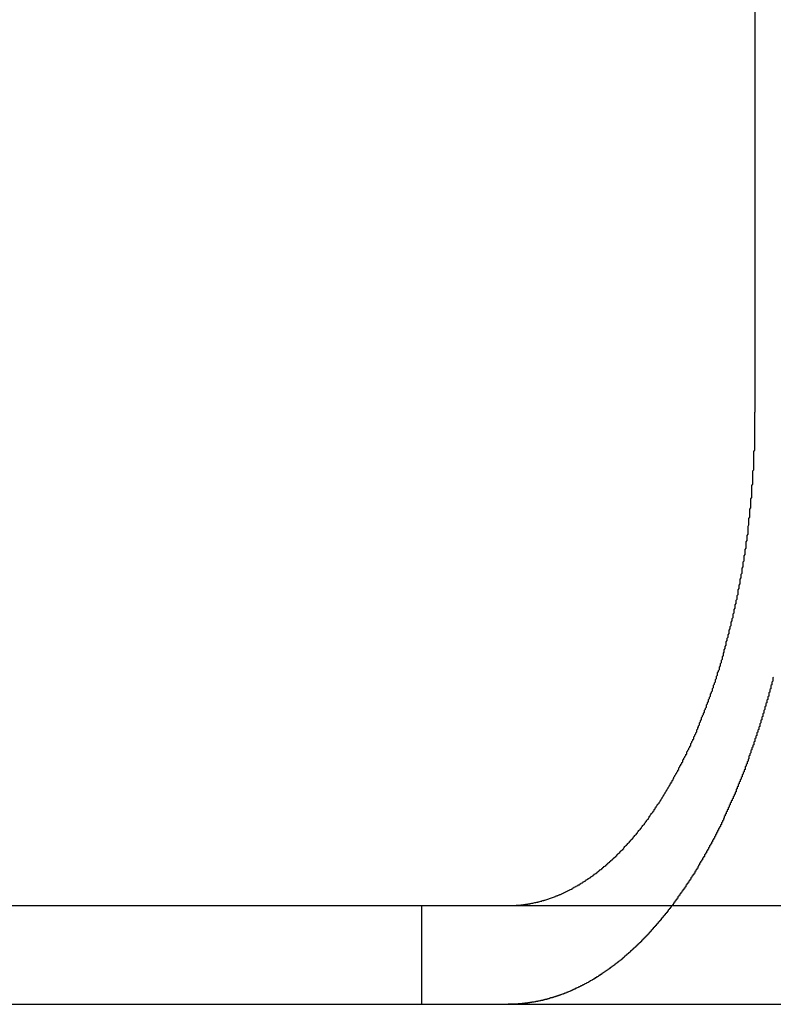
# Model space of a CAD drawing. Extents: x 1308 to 1608, y -227 to 658.
# Drawn here: x 1389 to 1397, y 567 to 577 of the extents above; entities that cross this region are included whole.
import ezdxf

# ---------------------------------------------------------------- set-up
doc = ezdxf.new("R2010")
doc.units = 0
doc.header["$LTSCALE"] = 20
doc.linetypes.add('VERDECKT', pattern=[0.375, 0.25, -0.125])
doc.layers.get('0').update_dxf_attribs({"linetype": 'CONTINUOUS'})
doc.layers.add('STEMPEL', color=3, linetype='CONTINUOUS')

# ---------------------------------------------------------------- blocks, each defined once
blk = doc.blocks.new('A$CEB571979')
at = {"extrusion": (0, 1, -2e-16)}
for p, q in [((1042.5729, 179.875), (1042.5729, 186.375)), ((973.9401, 174.875), (1233.9401, 174.875)), ((973.9401, 173.875), (1233.9401, 173.875))]:
    blk.add_line(p, q, dxfattribs=at)
at = {"color": 1, "linetype": 'VERDECKT', "extrusion": (0, 1, -2e-16)}
blk.add_line((1039.1901, 174.875), (1039.1901, 173.875), dxfattribs=at)
for points in [[(1040.19, 174.881, 0), (1040.2, 174.882, 0), (1040.21, 174.883, 0), (1040.21, 174.884, 0), (1040.22, 174.884, 0), (1040.23, 174.885, 0), (1040.23, 174.886, 0), (1040.24, 174.887, 0), (1040.25, 174.888, 0), (1040.25, 174.889, 0), (1040.26, 174.89, 0), (1040.27, 174.891, 0), (1040.27, 174.892, 0), (1040.28, 174.893, 0), (1040.29, 174.894, 0), (1040.29, 174.895, 0), (1040.3, 174.897, 0), (1040.31, 174.898, 0), (1040.31, 174.899, 0), (1040.32, 174.901, 0), (1040.33, 174.902, 0), (1040.33, 174.903, 0), (1040.34, 174.905, 0), (1040.35, 174.906, 0), (1040.35, 174.908, 0), (1040.36, 174.909, 0), (1040.37, 174.911, 0), (1040.37, 174.912, 0), (1040.38, 174.914, 0), (1040.39, 174.916, 0), (1040.39, 174.918, 0), (1040.4, 174.919, 0), (1040.41, 174.921, 0), (1040.41, 174.923, 0), (1040.42, 174.925, 0), (1040.43, 174.927, 0), (1040.43, 174.929, 0), (1040.44, 174.931, 0), (1040.45, 174.933, 0), (1040.45, 174.935, 0), (1040.46, 174.937, 0), (1040.47, 174.939, 0), (1040.47, 174.941, 0), (1040.48, 174.943, 0), (1040.49, 174.946, 0), (1040.49, 174.948, 0), (1040.5, 174.95, 0), (1040.51, 174.952, 0), (1040.51, 174.955, 0), (1040.52, 174.957, 0), (1040.53, 174.96, 0), (1040.53, 174.962, 0), (1040.54, 174.965, 0), (1040.55, 174.967, 0), (1040.55, 174.97, 0), (1040.56, 174.973, 0), (1040.57, 174.975, 0), (1040.57, 174.978, 0), (1040.58, 174.981, 0), (1040.59, 174.984, 0), (1040.59, 174.986, 0), (1040.6, 174.989, 0), (1040.61, 174.992, 0), (1040.61, 174.995, 0), (1040.62, 174.998, 0), (1040.63, 175.001, 0), (1040.63, 175.004, 0), (1040.64, 175.007, 0), (1040.65, 175.01, 0), (1040.65, 175.014, 0), (1040.66, 175.017, 0), (1040.67, 175.02, 0), (1040.67, 175.023, 0), (1040.68, 175.027, 0), (1040.69, 175.03, 0), (1040.69, 175.033, 0), (1040.7, 175.037, 0), (1040.71, 175.04, 0), (1040.71, 175.043, 0), (1040.72, 175.047, 0), (1040.72, 175.05, 0), (1040.73, 175.054, 0), (1040.74, 175.058, 0), (1040.74, 175.061, 0), (1040.75, 175.065, 0), (1040.76, 175.069, 0), (1040.76, 175.072, 0), (1040.77, 175.076, 0), (1040.78, 175.08, 0), (1040.78, 175.084, 0), (1040.79, 175.087, 0), (1040.8, 175.091, 0), (1040.8, 175.095, 0), (1040.81, 175.099, 0), (1040.81, 175.103, 0), (1040.82, 175.107, 0), (1040.83, 175.111, 0), (1040.83, 175.115, 0), (1040.84, 175.119, 0), (1040.85, 175.123, 0), (1040.85, 175.127, 0), (1040.86, 175.131, 0), (1040.86, 175.135, 0), (1040.87, 175.14, 0), (1040.88, 175.144, 0), (1040.88, 175.148, 0), (1040.89, 175.152, 0), (1040.9, 175.157, 0), (1040.9, 175.161, 0), (1040.91, 175.165, 0), (1040.91, 175.169, 0), (1040.92, 175.174, 0), (1040.93, 175.178, 0), (1040.93, 175.183, 0), (1040.94, 175.187, 0), (1040.94, 175.192, 0), (1040.95, 175.196, 0), (1040.96, 175.201, 0), (1040.96, 175.205, 0), (1040.97, 175.21, 0), (1040.97, 175.214, 0), (1040.98, 175.219, 0), (1040.99, 175.223, 0), (1040.99, 175.228, 0), (1041, 175.233, 0), (1041, 175.237, 0), (1041.01, 175.242, 0), (1041.02, 175.247, 0), (1041.02, 175.252, 0), (1041.03, 175.256, 0), (1041.03, 175.261, 0), (1041.04, 175.266, 0), (1041.04, 175.271, 0), (1041.05, 175.276, 0), (1041.06, 175.281, 0), (1041.06, 175.286, 0), (1041.07, 175.291, 0), (1041.07, 175.296, 0), (1041.08, 175.301, 0), (1041.08, 175.306, 0), (1041.09, 175.311, 0), (1041.1, 175.316, 0), (1041.1, 175.322, 0), (1041.11, 175.327, 0), (1041.11, 175.332, 0), (1041.12, 175.338, 0), (1041.13, 175.343, 0), (1041.13, 175.349, 0), (1041.14, 175.354, 0), (1041.14, 175.36, 0), (1041.15, 175.365, 0), (1041.16, 175.371, 0), (1041.16, 175.377, 0), (1041.17, 175.382, 0), (1041.17, 175.388, 0), (1041.18, 175.394, 0), (1041.18, 175.4, 0), (1041.19, 175.406, 0), (1041.2, 175.412, 0), (1041.2, 175.418, 0), (1041.21, 175.424, 0), (1041.21, 175.43, 0), (1041.22, 175.436, 0), (1041.23, 175.442, 0), (1041.23, 175.448, 0), (1041.24, 175.454, 0), (1041.24, 175.46, 0), (1041.25, 175.467, 0), (1041.25, 175.473, 0), (1041.26, 175.479, 0), (1041.27, 175.486, 0), (1041.27, 175.492, 0), (1041.28, 175.498, 0), (1041.28, 175.505, 0), (1041.29, 175.511, 0), (1041.3, 175.518, 0), (1041.3, 175.525, 0), (1041.31, 175.531, 0), (1041.31, 175.538, 0), (1041.32, 175.545, 0), (1041.33, 175.551, 0), (1041.33, 175.558, 0), (1041.34, 175.565, 0), (1041.34, 175.572, 0), (1041.35, 175.579, 0), (1041.35, 175.585, 0), (1041.36, 175.592, 0), (1041.37, 175.599, 0), (1041.37, 175.606, 0), (1041.38, 175.613, 0), (1041.38, 175.62, 0), (1041.39, 175.628, 0), (1041.39, 175.635, 0), (1041.4, 175.642, 0), (1041.41, 175.649, 0), (1041.41, 175.656, 0), (1041.42, 175.664, 0), (1041.42, 175.671, 0), (1041.43, 175.678, 0), (1041.43, 175.686, 0), (1041.44, 175.693, 0), (1041.45, 175.701, 0), (1041.45, 175.708, 0), (1041.46, 175.716, 0), (1041.46, 175.723, 0), (1041.47, 175.731, 0), (1041.47, 175.738, 0), (1041.48, 175.746, 0), (1041.49, 175.754, 0), (1041.49, 175.761, 0), (1041.5, 175.769, 0), (1041.5, 175.777, 0), (1041.51, 175.785, 0), (1041.51, 175.792, 0), (1041.52, 175.8, 0), (1041.52, 175.808, 0), (1041.53, 175.816, 0), (1041.54, 175.824, 0), (1041.54, 175.832, 0), (1041.55, 175.84, 0), (1041.55, 175.848, 0), (1041.56, 175.856, 0), (1041.56, 175.864, 0), (1041.57, 175.872, 0), (1041.57, 175.88, 0), (1041.58, 175.888, 0), (1041.58, 175.896, 0), (1041.59, 175.905, 0), (1041.6, 175.913, 0), (1041.6, 175.921, 0), (1041.61, 175.929, 0), (1041.61, 175.937, 0), (1041.62, 175.946, 0), (1041.62, 175.954, 0), (1041.63, 175.962, 0), (1041.63, 175.971, 0), (1041.64, 175.979, 0), (1041.64, 175.987, 0), (1041.65, 175.996, 0), (1041.65, 176.004, 0), (1041.66, 176.013, 0), (1041.66, 176.021, 0), (1041.67, 176.03, 0), (1041.67, 176.038, 0), (1041.68, 176.047, 0), (1041.68, 176.055, 0), (1041.69, 176.064, 0), (1041.69, 176.072, 0), (1041.7, 176.081, 0), (1041.7, 176.089, 0), (1041.71, 176.098, 0), (1041.71, 176.107, 0), (1041.72, 176.115, 0), (1041.72, 176.124, 0), (1041.73, 176.132, 0), (1041.73, 176.141, 0), (1041.74, 176.15, 0), (1041.74, 176.158, 0), (1041.75, 176.167, 0), (1041.75, 176.176, 0), (1041.76, 176.185, 0), (1041.76, 176.193, 0), (1041.77, 176.202, 0), (1041.77, 176.211, 0), (1041.78, 176.219, 0), (1041.78, 176.228, 0), (1041.79, 176.237, 0), (1041.79, 176.246, 0), (1041.8, 176.254, 0), (1041.8, 176.263, 0), (1041.8, 176.272, 0), (1041.81, 176.281, 0), (1041.81, 176.29, 0), (1041.82, 176.298, 0), (1041.82, 176.307, 0), (1041.83, 176.316, 0), (1041.83, 176.325, 0), (1041.84, 176.333, 0), (1041.84, 176.342, 0), (1041.84, 176.351, 0), (1041.85, 176.36, 0), (1041.85, 176.369, 0), (1041.86, 176.378, 0), (1041.86, 176.387, 0), (1041.87, 176.396, 0), (1041.87, 176.405, 0), (1041.88, 176.414, 0), (1041.88, 176.423, 0), (1041.88, 176.433, 0), (1041.89, 176.442, 0), (1041.89, 176.451, 0), (1041.9, 176.461, 0), (1041.9, 176.47, 0), (1041.91, 176.479, 0), (1041.91, 176.489, 0), (1041.92, 176.498, 0), (1041.92, 176.508, 0), (1041.92, 176.518, 0), (1041.93, 176.527, 0), (1041.93, 176.537, 0), (1041.94, 176.547, 0), (1041.94, 176.556, 0), (1041.95, 176.566, 0), (1041.95, 176.576, 0), (1041.95, 176.586, 0), (1041.96, 176.596, 0), (1041.96, 176.606, 0), (1041.97, 176.616, 0), (1041.97, 176.626, 0), (1041.98, 176.636, 0), (1041.98, 176.646, 0), (1041.98, 176.656, 0), (1041.99, 176.666, 0), (1041.99, 176.676, 0), (1042, 176.686, 0), (1042, 176.697, 0), (1042.01, 176.707, 0), (1042.01, 176.717, 0), (1042.01, 176.728, 0), (1042.02, 176.738, 0), (1042.02, 176.748, 0), (1042.03, 176.759, 0), (1042.03, 176.769, 0), (1042.03, 176.78, 0), (1042.04, 176.79, 0), (1042.04, 176.801, 0), (1042.05, 176.811, 0), (1042.05, 176.822, 0), (1042.06, 176.833, 0), (1042.06, 176.843, 0), (1042.06, 176.854, 0), (1042.07, 176.865, 0), (1042.07, 176.876, 0), (1042.08, 176.886, 0), (1042.08, 176.897, 0), (1042.08, 176.908, 0), (1042.09, 176.919, 0), (1042.09, 176.93, 0), (1042.1, 176.941, 0), (1042.1, 176.952, 0), (1042.1, 176.963, 0), (1042.11, 176.974, 0), (1042.11, 176.985, 0), (1042.12, 176.996, 0), (1042.12, 177.007, 0), (1042.12, 177.018, 0), (1042.13, 177.029, 0), (1042.13, 177.04, 0), (1042.14, 177.052, 0), (1042.14, 177.063, 0), (1042.14, 177.074, 0), (1042.15, 177.085, 0), (1042.15, 177.097, 0), (1042.15, 177.108, 0), (1042.16, 177.119, 0), (1042.16, 177.131, 0), (1042.17, 177.142, 0), (1042.17, 177.153, 0), (1042.17, 177.165, 0), (1042.18, 177.176, 0), (1042.18, 177.188, 0), (1042.18, 177.199, 0), (1042.19, 177.21, 0), (1042.19, 177.222, 0), (1042.19, 177.233, 0), (1042.2, 177.245, 0), (1042.2, 177.257, 0), (1042.21, 177.268, 0), (1042.21, 177.28, 0), (1042.21, 177.291, 0), (1042.22, 177.303, 0), (1042.22, 177.314, 0), (1042.22, 177.326, 0), (1042.23, 177.338, 0), (1042.23, 177.349, 0), (1042.23, 177.361, 0), (1042.24, 177.373, 0), (1042.24, 177.384, 0), (1042.24, 177.396, 0), (1042.25, 177.408, 0), (1042.25, 177.419, 0), (1042.25, 177.431, 0), (1042.26, 177.443, 0), (1042.26, 177.454, 0), (1042.26, 177.466, 0), (1042.27, 177.478, 0), (1042.27, 177.49, 0), (1042.27, 177.501, 0), (1042.28, 177.513, 0), (1042.28, 177.525, 0), (1042.28, 177.537, 0), (1042.28, 177.548, 0), (1042.29, 177.56, 0), (1042.29, 177.572, 0), (1042.29, 177.584, 0), (1042.3, 177.595, 0), (1042.3, 177.607, 0), (1042.3, 177.619, 0), (1042.31, 177.631, 0), (1042.31, 177.642, 0), (1042.31, 177.654, 0), (1042.31, 177.666, 0), (1042.32, 177.678, 0), (1042.32, 177.689, 0), (1042.32, 177.701, 0), (1042.33, 177.713, 0), (1042.33, 177.724, 0), (1042.33, 177.736, 0), (1042.33, 177.748, 0), (1042.34, 177.76, 0), (1042.34, 177.771, 0), (1042.34, 177.783, 0), (1042.35, 177.795, 0), (1042.35, 177.806, 0), (1042.35, 177.818, 0), (1042.35, 177.83, 0), (1042.36, 177.841, 0), (1042.36, 177.853, 0), (1042.36, 177.865, 0), (1042.36, 177.876, 0), (1042.37, 177.888, 0), (1042.37, 177.899, 0), (1042.37, 177.911, 0), (1042.37, 177.923, 0), (1042.38, 177.934, 0), (1042.38, 177.946, 0), (1042.38, 177.957, 0), (1042.38, 177.969, 0), (1042.39, 177.98, 0), (1042.39, 177.992, 0), (1042.39, 178.003, 0), (1042.39, 178.015, 0), (1042.4, 178.027, 0), (1042.4, 178.039, 0), (1042.4, 178.05, 0), (1042.4, 178.062, 0), (1042.4, 178.074, 0), (1042.41, 178.086, 0), (1042.41, 178.098, 0), (1042.41, 178.11, 0), (1042.41, 178.122, 0), (1042.42, 178.134, 0), (1042.42, 178.146, 0), (1042.42, 178.158, 0), (1042.42, 178.17, 0), (1042.42, 178.182, 0), (1042.43, 178.195, 0), (1042.43, 178.207, 0), (1042.43, 178.219, 0), (1042.43, 178.231, 0), (1042.44, 178.244, 0), (1042.44, 178.256, 0), (1042.44, 178.269, 0), (1042.44, 178.281, 0), (1042.44, 178.293, 0), (1042.45, 178.306, 0), (1042.45, 178.318, 0), (1042.45, 178.331, 0), (1042.45, 178.344, 0), (1042.45, 178.356, 0), (1042.46, 178.369, 0), (1042.46, 178.381, 0), (1042.46, 178.394, 0), (1042.46, 178.407, 0), (1042.46, 178.42, 0), (1042.47, 178.432, 0), (1042.47, 178.445, 0), (1042.47, 178.458, 0), (1042.47, 178.471, 0), (1042.47, 178.484, 0), (1042.48, 178.496, 0), (1042.48, 178.509, 0), (1042.48, 178.522, 0), (1042.48, 178.535, 0), (1042.48, 178.548, 0), (1042.48, 178.561, 0), (1042.49, 178.574, 0), (1042.49, 178.587, 0), (1042.49, 178.6, 0), (1042.49, 178.613, 0), (1042.49, 178.626, 0), (1042.5, 178.639, 0), (1042.5, 178.652, 0), (1042.5, 178.665, 0), (1042.5, 178.679, 0), (1042.5, 178.692, 0), (1042.5, 178.705, 0), (1042.5, 178.718, 0), (1042.51, 178.731, 0), (1042.51, 178.744, 0), (1042.51, 178.758, 0), (1042.51, 178.771, 0), (1042.51, 178.784, 0), (1042.51, 178.797, 0), (1042.52, 178.811, 0), (1042.52, 178.824, 0), (1042.52, 178.837, 0), (1042.52, 178.85, 0), (1042.52, 178.864, 0), (1042.52, 178.877, 0), (1042.52, 178.89, 0), (1042.53, 178.904, 0), (1042.53, 178.917, 0), (1042.53, 178.93, 0), (1042.53, 178.944, 0), (1042.53, 178.957, 0), (1042.53, 178.97, 0), (1042.53, 178.984, 0), (1042.53, 178.997, 0), (1042.54, 179.01, 0), (1042.54, 179.024, 0), (1042.54, 179.037, 0), (1042.54, 179.05, 0), (1042.54, 179.064, 0), (1042.54, 179.077, 0), (1042.54, 179.091, 0), (1042.54, 179.104, 0), (1042.54, 179.117, 0), (1042.54, 179.131, 0), (1042.55, 179.144, 0), (1042.55, 179.157, 0), (1042.55, 179.171, 0), (1042.55, 179.184, 0), (1042.55, 179.198, 0), (1042.55, 179.211, 0), (1042.55, 179.224, 0), (1042.55, 179.238, 0), (1042.55, 179.251, 0), (1042.55, 179.264, 0), (1042.55, 179.278, 0), (1042.56, 179.291, 0), (1042.56, 179.304, 0), (1042.56, 179.318, 0), (1042.56, 179.331, 0), (1042.56, 179.344, 0), (1042.56, 179.358, 0), (1042.56, 179.371, 0), (1042.56, 179.384, 0), (1042.56, 179.397, 0), (1042.56, 179.411, 0), (1042.56, 179.424, 0), (1042.56, 179.437, 0), (1042.56, 179.45, 0), (1042.56, 179.463, 0), (1042.56, 179.477, 0), (1042.57, 179.49, 0), (1042.57, 179.503, 0), (1042.57, 179.516, 0), (1042.57, 179.529, 0), (1042.57, 179.542, 0), (1042.57, 179.555, 0), (1042.57, 179.568, 0), (1042.57, 179.581, 0), (1042.57, 179.594, 0), (1042.57, 179.607, 0), (1042.57, 179.62, 0), (1042.57, 179.633, 0), (1042.57, 179.646, 0), (1042.57, 179.659, 0), (1042.57, 179.672, 0), (1042.57, 179.685, 0), (1042.57, 179.698, 0), (1042.57, 179.711, 0), (1042.57, 179.723, 0), (1042.57, 179.736, 0), (1042.57, 179.749, 0), (1042.57, 179.762, 0), (1042.57, 179.774, 0), (1042.57, 179.787, 0), (1042.57, 179.8, 0), (1042.57, 179.812, 0), (1042.57, 179.825, 0), (1042.57, 179.837, 0), (1042.57, 179.85, 0), (1042.57, 179.863, 0), (1042.57, 179.875, 0)], [(1042.76, 177.188, 0), (1042.75, 177.182, 0), (1042.75, 177.175, 0), (1042.75, 177.168, 0), (1042.75, 177.161, 0), (1042.75, 177.154, 0), (1042.75, 177.147, 0), (1042.74, 177.14, 0), (1042.74, 177.134, 0), (1042.74, 177.127, 0), (1042.74, 177.12, 0), (1042.74, 177.113, 0), (1042.73, 177.106, 0), (1042.73, 177.099, 0), (1042.73, 177.092, 0), (1042.73, 177.086, 0), (1042.73, 177.079, 0), (1042.73, 177.072, 0), (1042.72, 177.065, 0), (1042.72, 177.058, 0), (1042.72, 177.051, 0), (1042.72, 177.044, 0), (1042.72, 177.038, 0), (1042.71, 177.031, 0), (1042.71, 177.024, 0), (1042.71, 177.017, 0), (1042.71, 177.01, 0), (1042.71, 177.003, 0), (1042.71, 176.996, 0), (1042.7, 176.99, 0), (1042.7, 176.983, 0), (1042.7, 176.976, 0), (1042.7, 176.969, 0), (1042.7, 176.962, 0), (1042.69, 176.955, 0), (1042.69, 176.949, 0), (1042.69, 176.942, 0), (1042.69, 176.935, 0), (1042.69, 176.928, 0), (1042.68, 176.921, 0), (1042.68, 176.914, 0), (1042.68, 176.908, 0), (1042.68, 176.901, 0), (1042.68, 176.894, 0), (1042.67, 176.887, 0), (1042.67, 176.88, 0), (1042.67, 176.874, 0), (1042.67, 176.867, 0), (1042.67, 176.86, 0), (1042.66, 176.853, 0), (1042.66, 176.846, 0), (1042.66, 176.84, 0), (1042.66, 176.833, 0), (1042.66, 176.826, 0), (1042.65, 176.819, 0), (1042.65, 176.813, 0), (1042.65, 176.806, 0), (1042.65, 176.799, 0), (1042.65, 176.792, 0), (1042.64, 176.785, 0), (1042.64, 176.779, 0), (1042.64, 176.772, 0), (1042.64, 176.765, 0), (1042.64, 176.758, 0), (1042.63, 176.752, 0), (1042.63, 176.745, 0), (1042.63, 176.738, 0), (1042.63, 176.731, 0), (1042.63, 176.725, 0), (1042.62, 176.718, 0), (1042.62, 176.711, 0), (1042.62, 176.705, 0), (1042.62, 176.698, 0), (1042.62, 176.691, 0), (1042.61, 176.684, 0), (1042.61, 176.678, 0), (1042.61, 176.671, 0), (1042.61, 176.664, 0), (1042.61, 176.658, 0), (1042.6, 176.651, 0), (1042.6, 176.644, 0), (1042.6, 176.638, 0), (1042.6, 176.631, 0), (1042.59, 176.624, 0), (1042.59, 176.618, 0), (1042.59, 176.611, 0), (1042.59, 176.604, 0), (1042.59, 176.598, 0), (1042.58, 176.591, 0), (1042.58, 176.585, 0), (1042.58, 176.578, 0), (1042.58, 176.571, 0), (1042.57, 176.565, 0), (1042.57, 176.558, 0), (1042.57, 176.552, 0), (1042.57, 176.545, 0), (1042.57, 176.538, 0), (1042.56, 176.532, 0), (1042.56, 176.525, 0), (1042.56, 176.519, 0), (1042.56, 176.512, 0), (1042.56, 176.505, 0), (1042.55, 176.499, 0), (1042.55, 176.492, 0), (1042.55, 176.486, 0), (1042.55, 176.479, 0), (1042.54, 176.473, 0), (1042.54, 176.466, 0), (1042.54, 176.46, 0), (1042.54, 176.453, 0), (1042.53, 176.447, 0), (1042.53, 176.44, 0), (1042.53, 176.434, 0), (1042.53, 176.427, 0), (1042.53, 176.421, 0), (1042.52, 176.414, 0), (1042.52, 176.408, 0), (1042.52, 176.401, 0), (1042.52, 176.395, 0), (1042.51, 176.389, 0), (1042.51, 176.382, 0), (1042.51, 176.376, 0), (1042.51, 176.369, 0), (1042.51, 176.363, 0), (1042.5, 176.357, 0), (1042.5, 176.35, 0), (1042.5, 176.344, 0), (1042.5, 176.337, 0), (1042.49, 176.331, 0), (1042.49, 176.325, 0), (1042.49, 176.318, 0), (1042.49, 176.312, 0), (1042.48, 176.306, 0), (1042.48, 176.299, 0), (1042.48, 176.293, 0), (1042.48, 176.287, 0), (1042.47, 176.28, 0), (1042.47, 176.274, 0), (1042.47, 176.268, 0), (1042.47, 176.261, 0), (1042.47, 176.255, 0), (1042.46, 176.249, 0), (1042.46, 176.243, 0), (1042.46, 176.236, 0), (1042.46, 176.23, 0), (1042.45, 176.224, 0), (1042.45, 176.218, 0), (1042.45, 176.211, 0), (1042.45, 176.205, 0), (1042.44, 176.199, 0), (1042.44, 176.193, 0), (1042.44, 176.187, 0), (1042.44, 176.18, 0), (1042.43, 176.174, 0), (1042.43, 176.168, 0), (1042.43, 176.162, 0), (1042.43, 176.156, 0), (1042.42, 176.15, 0), (1042.42, 176.144, 0), (1042.42, 176.137, 0), (1042.42, 176.131, 0), (1042.41, 176.125, 0), (1042.41, 176.119, 0), (1042.41, 176.113, 0), (1042.41, 176.107, 0), (1042.4, 176.101, 0), (1042.4, 176.095, 0), (1042.4, 176.089, 0), (1042.4, 176.083, 0), (1042.39, 176.077, 0), (1042.39, 176.071, 0), (1042.39, 176.065, 0), (1042.39, 176.059, 0), (1042.38, 176.053, 0), (1042.38, 176.047, 0), (1042.38, 176.041, 0), (1042.38, 176.035, 0), (1042.38, 176.029, 0), (1042.37, 176.023, 0), (1042.37, 176.017, 0), (1042.37, 176.011, 0), (1042.37, 176.005, 0), (1042.36, 175.999, 0), (1042.36, 175.994, 0), (1042.36, 175.988, 0), (1042.36, 175.982, 0), (1042.35, 175.976, 0), (1042.35, 175.97, 0), (1042.35, 175.964, 0), (1042.35, 175.959, 0), (1042.34, 175.953, 0), (1042.34, 175.947, 0), (1042.34, 175.941, 0), (1042.33, 175.935, 0), (1042.33, 175.93, 0), (1042.33, 175.924, 0), (1042.33, 175.918, 0), (1042.32, 175.912, 0), (1042.32, 175.907, 0), (1042.32, 175.901, 0), (1042.32, 175.895, 0), (1042.31, 175.889, 0), (1042.31, 175.884, 0), (1042.31, 175.878, 0), (1042.31, 175.872, 0), (1042.3, 175.867, 0), (1042.3, 175.861, 0), (1042.3, 175.856, 0), (1042.3, 175.85, 0), (1042.29, 175.844, 0), (1042.29, 175.839, 0), (1042.29, 175.833, 0), (1042.29, 175.828, 0), (1042.28, 175.822, 0), (1042.28, 175.816, 0), (1042.28, 175.811, 0), (1042.28, 175.805, 0), (1042.27, 175.8, 0), (1042.27, 175.794, 0), (1042.27, 175.789, 0), (1042.27, 175.783, 0), (1042.26, 175.778, 0), (1042.26, 175.773, 0), (1042.26, 175.767, 0), (1042.26, 175.762, 0), (1042.25, 175.756, 0), (1042.25, 175.751, 0), (1042.25, 175.745, 0), (1042.25, 175.74, 0), (1042.24, 175.735, 0), (1042.24, 175.729, 0), (1042.24, 175.724, 0), (1042.24, 175.719, 0), (1042.23, 175.713, 0), (1042.23, 175.708, 0), (1042.23, 175.703, 0), (1042.23, 175.697, 0), (1042.22, 175.692, 0), (1042.22, 175.687, 0), (1042.22, 175.682, 0), (1042.22, 175.676, 0), (1042.21, 175.671, 0), (1042.21, 175.666, 0), (1042.21, 175.661, 0), (1042.2, 175.655, 0), (1042.2, 175.65, 0), (1042.2, 175.645, 0), (1042.2, 175.64, 0), (1042.19, 175.635, 0), (1042.19, 175.63, 0), (1042.19, 175.625, 0), (1042.19, 175.619, 0), (1042.18, 175.614, 0), (1042.18, 175.609, 0), (1042.18, 175.604, 0), (1042.18, 175.599, 0), (1042.17, 175.594, 0), (1042.17, 175.589, 0), (1042.17, 175.583, 0), (1042.17, 175.578, 0), (1042.16, 175.573, 0), (1042.16, 175.568, 0), (1042.16, 175.563, 0), (1042.16, 175.558, 0), (1042.15, 175.553, 0), (1042.15, 175.548, 0), (1042.15, 175.542, 0), (1042.14, 175.537, 0), (1042.14, 175.532, 0), (1042.14, 175.527, 0), (1042.14, 175.522, 0), (1042.13, 175.517, 0), (1042.13, 175.512, 0), (1042.13, 175.507, 0), (1042.13, 175.501, 0), (1042.12, 175.496, 0), (1042.12, 175.491, 0), (1042.12, 175.486, 0), (1042.11, 175.481, 0), (1042.11, 175.476, 0), (1042.11, 175.471, 0), (1042.11, 175.466, 0), (1042.1, 175.461, 0), (1042.1, 175.456, 0), (1042.1, 175.45, 0), (1042.1, 175.445, 0), (1042.09, 175.44, 0), (1042.09, 175.435, 0), (1042.09, 175.43, 0), (1042.08, 175.425, 0), (1042.08, 175.42, 0), (1042.08, 175.415, 0), (1042.08, 175.41, 0), (1042.07, 175.405, 0), (1042.07, 175.4, 0), (1042.07, 175.395, 0), (1042.06, 175.39, 0), (1042.06, 175.385, 0), (1042.06, 175.379, 0), (1042.06, 175.374, 0), (1042.05, 175.369, 0), (1042.05, 175.364, 0), (1042.05, 175.359, 0), (1042.04, 175.354, 0), (1042.04, 175.349, 0), (1042.04, 175.344, 0), (1042.04, 175.339, 0), (1042.03, 175.334, 0), (1042.03, 175.329, 0), (1042.03, 175.324, 0), (1042.02, 175.319, 0), (1042.02, 175.314, 0), (1042.02, 175.309, 0), (1042.01, 175.304, 0), (1042.01, 175.299, 0), (1042.01, 175.294, 0), (1042.01, 175.289, 0), (1042, 175.284, 0), (1042, 175.279, 0), (1042, 175.274, 0), (1041.99, 175.269, 0), (1041.99, 175.264, 0), (1041.99, 175.259, 0), (1041.99, 175.254, 0), (1041.98, 175.25, 0), (1041.98, 175.245, 0), (1041.98, 175.24, 0), (1041.97, 175.235, 0), (1041.97, 175.23, 0), (1041.97, 175.225, 0), (1041.96, 175.22, 0), (1041.96, 175.215, 0), (1041.96, 175.21, 0), (1041.96, 175.205, 0), (1041.95, 175.2, 0), (1041.95, 175.196, 0), (1041.95, 175.191, 0), (1041.94, 175.186, 0), (1041.94, 175.181, 0), (1041.94, 175.176, 0), (1041.93, 175.171, 0), (1041.93, 175.166, 0), (1041.93, 175.162, 0), (1041.92, 175.157, 0), (1041.92, 175.152, 0), (1041.92, 175.147, 0), (1041.92, 175.142, 0), (1041.91, 175.137, 0), (1041.91, 175.133, 0), (1041.91, 175.128, 0), (1041.9, 175.123, 0), (1041.9, 175.118, 0), (1041.9, 175.113, 0), (1041.89, 175.109, 0), (1041.89, 175.104, 0), (1041.89, 175.099, 0), (1041.88, 175.094, 0), (1041.88, 175.09, 0), (1041.88, 175.085, 0), (1041.87, 175.08, 0), (1041.87, 175.075, 0), (1041.87, 175.071, 0), (1041.87, 175.066, 0), (1041.86, 175.061, 0), (1041.86, 175.057, 0), (1041.86, 175.052, 0), (1041.85, 175.047, 0), (1041.85, 175.043, 0), (1041.85, 175.038, 0), (1041.84, 175.033, 0), (1041.84, 175.029, 0), (1041.84, 175.024, 0), (1041.83, 175.019, 0), (1041.83, 175.015, 0), (1041.83, 175.01, 0), (1041.82, 175.005, 0), (1041.82, 175.001, 0), (1041.82, 174.996, 0), (1041.81, 174.992, 0), (1041.81, 174.987, 0), (1041.81, 174.982, 0), (1041.8, 174.978, 0), (1041.8, 174.973, 0), (1041.8, 174.969, 0), (1041.79, 174.964, 0), (1041.79, 174.96, 0), (1041.79, 174.955, 0), (1041.79, 174.951, 0), (1041.78, 174.946, 0), (1041.78, 174.942, 0), (1041.78, 174.937, 0), (1041.77, 174.933, 0), (1041.77, 174.928, 0), (1041.77, 174.924, 0), (1041.76, 174.919, 0), (1041.76, 174.915, 0), (1041.76, 174.91, 0), (1041.75, 174.906, 0), (1041.75, 174.901, 0), (1041.75, 174.897, 0), (1041.74, 174.893, 0), (1041.74, 174.888, 0), (1041.74, 174.884, 0), (1041.73, 174.879, 0), (1041.73, 174.875, 0)], [(1040.07, 174.875, 0), (1040.07, 174.875, 0), (1040.07, 174.875, 0), (1040.07, 174.875, 0), (1040.07, 174.875, 0), (1040.08, 174.875, 0), (1040.08, 174.875, 0), (1040.08, 174.875, 0), (1040.08, 174.875, 0), (1040.08, 174.875, 0), (1040.08, 174.875, 0), (1040.08, 174.875, 0), (1040.08, 174.875, 0), (1040.08, 174.875, 0), (1040.08, 174.875, 0), (1040.09, 174.875, 0), (1040.09, 174.875, 0), (1040.09, 174.875, 0), (1040.09, 174.875, 0), (1040.09, 174.875, 0), (1040.09, 174.875, 0), (1040.09, 174.875, 0), (1040.09, 174.875, 0), (1040.09, 174.875, 0), (1040.09, 174.875, 0), (1040.09, 174.875, 0), (1040.1, 174.875, 0), (1040.1, 174.875, 0), (1040.1, 174.875, 0), (1040.1, 174.875, 0), (1040.1, 174.875, 0), (1040.1, 174.875, 0), (1040.1, 174.875, 0), (1040.1, 174.875, 0), (1040.1, 174.875, 0), (1040.1, 174.875, 0), (1040.11, 174.876, 0), (1040.11, 174.876, 0), (1040.11, 174.876, 0), (1040.11, 174.876, 0), (1040.11, 174.876, 0), (1040.11, 174.876, 0), (1040.11, 174.876, 0), (1040.11, 174.876, 0), (1040.11, 174.876, 0), (1040.11, 174.876, 0), (1040.11, 174.876, 0), (1040.12, 174.876, 0), (1040.12, 174.876, 0), (1040.12, 174.876, 0), (1040.12, 174.876, 0), (1040.12, 174.876, 0), (1040.12, 174.876, 0), (1040.12, 174.876, 0), (1040.12, 174.876, 0), (1040.12, 174.876, 0), (1040.12, 174.876, 0), (1040.13, 174.876, 0), (1040.13, 174.876, 0), (1040.13, 174.876, 0), (1040.13, 174.876, 0), (1040.13, 174.876, 0), (1040.13, 174.877, 0), (1040.13, 174.877, 0), (1040.13, 174.877, 0), (1040.13, 174.877, 0), (1040.13, 174.877, 0), (1040.14, 174.877, 0), (1040.14, 174.877, 0), (1040.14, 174.877, 0), (1040.14, 174.877, 0), (1040.14, 174.877, 0), (1040.14, 174.877, 0), (1040.14, 174.877, 0), (1040.14, 174.877, 0), (1040.14, 174.877, 0), (1040.14, 174.877, 0), (1040.15, 174.877, 0), (1040.15, 174.877, 0), (1040.15, 174.878, 0), (1040.15, 174.878, 0), (1040.15, 174.878, 0), (1040.15, 174.878, 0), (1040.15, 174.878, 0), (1040.15, 174.878, 0), (1040.15, 174.878, 0), (1040.15, 174.878, 0), (1040.16, 174.878, 0), (1040.16, 174.878, 0), (1040.16, 174.878, 0), (1040.16, 174.878, 0), (1040.16, 174.878, 0), (1040.16, 174.878, 0), (1040.16, 174.878, 0), (1040.16, 174.879, 0), (1040.16, 174.879, 0), (1040.16, 174.879, 0), (1040.16, 174.879, 0), (1040.17, 174.879, 0), (1040.17, 174.879, 0), (1040.17, 174.879, 0), (1040.17, 174.879, 0), (1040.17, 174.879, 0), (1040.17, 174.879, 0), (1040.17, 174.879, 0), (1040.17, 174.879, 0), (1040.17, 174.88, 0), (1040.17, 174.88, 0), (1040.18, 174.88, 0), (1040.18, 174.88, 0), (1040.18, 174.88, 0), (1040.18, 174.88, 0), (1040.18, 174.88, 0), (1040.18, 174.88, 0), (1040.18, 174.88, 0), (1040.18, 174.88, 0), (1040.18, 174.88, 0), (1040.18, 174.881, 0), (1040.19, 174.881, 0), (1040.19, 174.881, 0), (1040.19, 174.881, 0), (1040.19, 174.881, 0), (1040.19, 174.881, 0), (1040.19, 174.881, 0), (1040.19, 174.881, 0), (1040.19, 174.881, 0), (1040.19, 174.881, 0), (1040.19, 174.881, 0)]]:
    blk.add_polyline3d(points)
at = {"color": 1}
for points in [[(1041.73, 174.875, 0), (1041.73, 174.871, 0), (1041.72, 174.867, 0), (1041.72, 174.863, 0), (1041.72, 174.859, 0), (1041.71, 174.854, 0), (1041.71, 174.85, 0), (1041.71, 174.846, 0), (1041.7, 174.842, 0), (1041.7, 174.838, 0), (1041.7, 174.834, 0), (1041.69, 174.83, 0), (1041.69, 174.826, 0), (1041.69, 174.822, 0), (1041.69, 174.818, 0), (1041.68, 174.814, 0), (1041.68, 174.81, 0), (1041.68, 174.806, 0), (1041.67, 174.802, 0), (1041.67, 174.798, 0), (1041.67, 174.794, 0), (1041.66, 174.79, 0), (1041.66, 174.786, 0), (1041.66, 174.782, 0), (1041.65, 174.778, 0), (1041.65, 174.774, 0), (1041.65, 174.77, 0), (1041.64, 174.766, 0), (1041.64, 174.762, 0), (1041.64, 174.759, 0), (1041.63, 174.755, 0), (1041.63, 174.751, 0), (1041.63, 174.747, 0), (1041.62, 174.743, 0), (1041.62, 174.739, 0), (1041.62, 174.735, 0), (1041.62, 174.732, 0), (1041.61, 174.728, 0), (1041.61, 174.724, 0), (1041.61, 174.72, 0), (1041.6, 174.716, 0), (1041.6, 174.713, 0), (1041.6, 174.709, 0), (1041.59, 174.705, 0), (1041.59, 174.701, 0), (1041.59, 174.697, 0), (1041.58, 174.694, 0), (1041.58, 174.69, 0), (1041.58, 174.686, 0), (1041.57, 174.682, 0), (1041.57, 174.679, 0), (1041.57, 174.675, 0), (1041.56, 174.671, 0), (1041.56, 174.668, 0), (1041.56, 174.664, 0), (1041.55, 174.66, 0), (1041.55, 174.657, 0), (1041.55, 174.653, 0), (1041.54, 174.649, 0), (1041.54, 174.646, 0), (1041.54, 174.642, 0), (1041.54, 174.639, 0), (1041.53, 174.635, 0), (1041.53, 174.631, 0), (1041.53, 174.628, 0), (1041.52, 174.624, 0), (1041.52, 174.621, 0), (1041.52, 174.617, 0), (1041.51, 174.614, 0), (1041.51, 174.61, 0), (1041.51, 174.607, 0), (1041.5, 174.603, 0), (1041.5, 174.599, 0), (1041.5, 174.596, 0), (1041.49, 174.593, 0), (1041.49, 174.589, 0), (1041.49, 174.586, 0), (1041.48, 174.582, 0), (1041.48, 174.579, 0), (1041.48, 174.575, 0), (1041.47, 174.572, 0), (1041.47, 174.568, 0), (1041.47, 174.565, 0), (1041.46, 174.562, 0), (1041.46, 174.558, 0), (1041.46, 174.555, 0), (1041.45, 174.551, 0), (1041.45, 174.548, 0), (1041.45, 174.545, 0), (1041.44, 174.541, 0), (1041.44, 174.538, 0), (1041.44, 174.535, 0), (1041.43, 174.531, 0), (1041.43, 174.528, 0), (1041.43, 174.525, 0), (1041.42, 174.522, 0), (1041.42, 174.518, 0), (1041.42, 174.515, 0), (1041.42, 174.512, 0), (1041.41, 174.509, 0), (1041.41, 174.505, 0), (1041.41, 174.502, 0), (1041.4, 174.499, 0), (1041.4, 174.496, 0), (1041.4, 174.493, 0), (1041.39, 174.489, 0), (1041.39, 174.486, 0), (1041.39, 174.483, 0), (1041.38, 174.48, 0), (1041.38, 174.477, 0), (1041.38, 174.474, 0), (1041.37, 174.47, 0), (1041.37, 174.467, 0), (1041.37, 174.464, 0), (1041.36, 174.461, 0), (1041.36, 174.458, 0), (1041.36, 174.455, 0), (1041.35, 174.452, 0), (1041.35, 174.449, 0), (1041.35, 174.446, 0), (1041.34, 174.443, 0), (1041.34, 174.44, 0), (1041.34, 174.437, 0), (1041.33, 174.434, 0), (1041.33, 174.431, 0), (1041.33, 174.428, 0), (1041.32, 174.425, 0), (1041.32, 174.422, 0), (1041.32, 174.419, 0), (1041.31, 174.416, 0), (1041.31, 174.413, 0), (1041.31, 174.41, 0), (1041.31, 174.407, 0), (1041.3, 174.404, 0), (1041.3, 174.401, 0), (1041.3, 174.399, 0), (1041.29, 174.396, 0), (1041.29, 174.393, 0), (1041.29, 174.39, 0), (1041.28, 174.387, 0), (1041.28, 174.384, 0), (1041.28, 174.382, 0), (1041.27, 174.379, 0), (1041.27, 174.376, 0), (1041.27, 174.373, 0), (1041.26, 174.37, 0), (1041.26, 174.368, 0), (1041.26, 174.365, 0), (1041.25, 174.362, 0), (1041.25, 174.359, 0), (1041.25, 174.357, 0), (1041.24, 174.354, 0), (1041.24, 174.351, 0), (1041.24, 174.349, 0), (1041.23, 174.346, 0), (1041.23, 174.343, 0), (1041.23, 174.341, 0), (1041.23, 174.338, 0), (1041.22, 174.335, 0), (1041.22, 174.333, 0), (1041.22, 174.33, 0), (1041.21, 174.327, 0), (1041.21, 174.325, 0), (1041.21, 174.322, 0), (1041.2, 174.32, 0), (1041.2, 174.317, 0), (1041.2, 174.314, 0), (1041.19, 174.312, 0), (1041.19, 174.309, 0), (1041.19, 174.307, 0), (1041.18, 174.304, 0), (1041.18, 174.301, 0), (1041.18, 174.299, 0), (1041.17, 174.296, 0), (1041.17, 174.294, 0), (1041.17, 174.291, 0), (1041.16, 174.289, 0), (1041.16, 174.286, 0), (1041.16, 174.284, 0), (1041.15, 174.281, 0), (1041.15, 174.279, 0), (1041.15, 174.276, 0), (1041.14, 174.273, 0), (1041.14, 174.271, 0), (1041.14, 174.268, 0), (1041.13, 174.266, 0), (1041.13, 174.263, 0), (1041.13, 174.261, 0), (1041.12, 174.258, 0), (1041.12, 174.256, 0), (1041.12, 174.254, 0), (1041.11, 174.251, 0), (1041.11, 174.249, 0), (1041.11, 174.246, 0), (1041.1, 174.244, 0), (1041.1, 174.241, 0), (1041.1, 174.239, 0), (1041.09, 174.236, 0), (1041.09, 174.234, 0), (1041.09, 174.232, 0), (1041.08, 174.229, 0), (1041.08, 174.227, 0), (1041.08, 174.224, 0), (1041.07, 174.222, 0), (1041.07, 174.219, 0), (1041.07, 174.217, 0), (1041.06, 174.215, 0), (1041.06, 174.212, 0), (1041.06, 174.21, 0), (1041.05, 174.208, 0), (1041.05, 174.205, 0), (1041.05, 174.203, 0), (1041.04, 174.201, 0), (1041.04, 174.198, 0), (1041.04, 174.196, 0), (1041.03, 174.194, 0), (1041.03, 174.191, 0), (1041.03, 174.189, 0), (1041.02, 174.187, 0), (1041.02, 174.184, 0), (1041.02, 174.182, 0), (1041.01, 174.18, 0), (1041.01, 174.178, 0), (1041.01, 174.175, 0), (1041, 174.173, 0), (1041, 174.171, 0), (1041, 174.168, 0), (1040.99, 174.166, 0), (1040.99, 174.164, 0), (1040.99, 174.162, 0), (1040.98, 174.16, 0), (1040.98, 174.157, 0), (1040.98, 174.155, 0), (1040.97, 174.153, 0), (1040.97, 174.151, 0), (1040.96, 174.149, 0), (1040.96, 174.146, 0), (1040.96, 174.144, 0), (1040.95, 174.142, 0), (1040.95, 174.14, 0), (1040.95, 174.138, 0), (1040.94, 174.136, 0), (1040.94, 174.133, 0), (1040.94, 174.131, 0), (1040.93, 174.129, 0), (1040.93, 174.127, 0), (1040.93, 174.125, 0), (1040.92, 174.123, 0), (1040.92, 174.121, 0), (1040.92, 174.119, 0), (1040.91, 174.117, 0), (1040.91, 174.115, 0), (1040.9, 174.113, 0), (1040.9, 174.111, 0), (1040.9, 174.109, 0), (1040.89, 174.106, 0), (1040.89, 174.104, 0), (1040.89, 174.102, 0), (1040.88, 174.1, 0), (1040.88, 174.098, 0), (1040.88, 174.096, 0), (1040.87, 174.094, 0), (1040.87, 174.092, 0), (1040.87, 174.091, 0), (1040.86, 174.089, 0), (1040.86, 174.087, 0), (1040.86, 174.085, 0), (1040.85, 174.083, 0), (1040.85, 174.081, 0), (1040.84, 174.079, 0), (1040.84, 174.077, 0), (1040.84, 174.075, 0), (1040.83, 174.073, 0), (1040.83, 174.071, 0), (1040.83, 174.069, 0), (1040.82, 174.068, 0), (1040.82, 174.066, 0), (1040.82, 174.064, 0), (1040.81, 174.062, 0), (1040.81, 174.06, 0), (1040.8, 174.058, 0), (1040.8, 174.056, 0), (1040.8, 174.055, 0), (1040.79, 174.053, 0), (1040.79, 174.051, 0), (1040.79, 174.049, 0), (1040.78, 174.048, 0), (1040.78, 174.046, 0), (1040.78, 174.044, 0), (1040.77, 174.042, 0), (1040.77, 174.041, 0), (1040.76, 174.039, 0), (1040.76, 174.037, 0), (1040.76, 174.035, 0), (1040.75, 174.034, 0), (1040.75, 174.032, 0), (1040.75, 174.03, 0), (1040.74, 174.029, 0), (1040.74, 174.027, 0), (1040.74, 174.025, 0), (1040.73, 174.024, 0), (1040.73, 174.022, 0), (1040.72, 174.02, 0), (1040.72, 174.019, 0), (1040.72, 174.017, 0), (1040.71, 174.015, 0), (1040.71, 174.014, 0), (1040.71, 174.012, 0), (1040.7, 174.011, 0), (1040.7, 174.009, 0), (1040.7, 174.007, 0), (1040.69, 174.006, 0), (1040.69, 174.004, 0), (1040.68, 174.003, 0), (1040.68, 174.001, 0), (1040.68, 174, 0), (1040.67, 173.998, 0), (1040.67, 173.997, 0), (1040.67, 173.995, 0), (1040.66, 173.994, 0), (1040.66, 173.992, 0), (1040.66, 173.991, 0), (1040.65, 173.989, 0), (1040.65, 173.988, 0), (1040.64, 173.987, 0), (1040.64, 173.985, 0), (1040.64, 173.984, 0), (1040.63, 173.982, 0), (1040.63, 173.981, 0), (1040.63, 173.979, 0), (1040.62, 173.978, 0), (1040.62, 173.977, 0), (1040.61, 173.975, 0), (1040.61, 173.974, 0), (1040.61, 173.973, 0), (1040.6, 173.971, 0), (1040.6, 173.97, 0), (1040.6, 173.969, 0), (1040.59, 173.967, 0), (1040.59, 173.966, 0), (1040.59, 173.965, 0), (1040.58, 173.963, 0), (1040.58, 173.962, 0), (1040.57, 173.961, 0), (1040.57, 173.96, 0), (1040.57, 173.958, 0), (1040.56, 173.957, 0), (1040.56, 173.956, 0), (1040.56, 173.955, 0), (1040.55, 173.954, 0), (1040.55, 173.952, 0), (1040.54, 173.951, 0), (1040.54, 173.95, 0), (1040.54, 173.949, 0), (1040.53, 173.948, 0), (1040.53, 173.947, 0), (1040.53, 173.945, 0), (1040.52, 173.944, 0), (1040.52, 173.943, 0), (1040.52, 173.942, 0), (1040.51, 173.941, 0), (1040.51, 173.94, 0), (1040.5, 173.939, 0), (1040.5, 173.938, 0), (1040.5, 173.937, 0), (1040.49, 173.936, 0), (1040.49, 173.934, 0), (1040.49, 173.933, 0), (1040.48, 173.932, 0), (1040.48, 173.931, 0), (1040.47, 173.93, 0), (1040.47, 173.929, 0), (1040.47, 173.928, 0), (1040.46, 173.927, 0), (1040.46, 173.926, 0), (1040.46, 173.925, 0), (1040.45, 173.925, 0), (1040.45, 173.924, 0), (1040.45, 173.923, 0), (1040.44, 173.922, 0), (1040.44, 173.921, 0), (1040.43, 173.92, 0), (1040.43, 173.919, 0), (1040.43, 173.918, 0), (1040.42, 173.917, 0), (1040.42, 173.916, 0), (1040.42, 173.915, 0), (1040.41, 173.915, 0), (1040.41, 173.914, 0), (1040.4, 173.913, 0), (1040.4, 173.912, 0), (1040.4, 173.911, 0), (1040.39, 173.911, 0), (1040.39, 173.91, 0), (1040.39, 173.909, 0), (1040.38, 173.908, 0), (1040.38, 173.907, 0), (1040.38, 173.907, 0), (1040.37, 173.906, 0), (1040.37, 173.905, 0), (1040.36, 173.904, 0), (1040.36, 173.904, 0), (1040.36, 173.903, 0), (1040.35, 173.902, 0), (1040.35, 173.902, 0), (1040.35, 173.901, 0), (1040.34, 173.9, 0), (1040.34, 173.9, 0), (1040.34, 173.899, 0), (1040.33, 173.898, 0), (1040.33, 173.898, 0), (1040.32, 173.897, 0), (1040.32, 173.896, 0), (1040.32, 173.896, 0), (1040.31, 173.895, 0), (1040.31, 173.895, 0), (1040.31, 173.894, 0), (1040.3, 173.893, 0), (1040.3, 173.893, 0), (1040.3, 173.892, 0), (1040.29, 173.892, 0), (1040.29, 173.891, 0), (1040.28, 173.891, 0), (1040.28, 173.89, 0), (1040.28, 173.89, 0), (1040.27, 173.889, 0), (1040.27, 173.889, 0), (1040.27, 173.888, 0), (1040.26, 173.888, 0), (1040.26, 173.887, 0), (1040.26, 173.887, 0), (1040.25, 173.886, 0), (1040.25, 173.886, 0), (1040.24, 173.885, 0), (1040.24, 173.885, 0), (1040.24, 173.885, 0), (1040.23, 173.884, 0), (1040.23, 173.884, 0), (1040.23, 173.883, 0), (1040.22, 173.883, 0), (1040.22, 173.883, 0), (1040.22, 173.882, 0), (1040.21, 173.882, 0), (1040.21, 173.882, 0), (1040.21, 173.881, 0), (1040.2, 173.881, 0), (1040.2, 173.881, 0), (1040.19, 173.88, 0)], [(1040.19, 173.88, 0), (1040.19, 173.88, 0), (1040.19, 173.88, 0), (1040.19, 173.88, 0), (1040.19, 173.88, 0), (1040.19, 173.88, 0), (1040.19, 173.88, 0), (1040.19, 173.88, 0), (1040.19, 173.88, 0), (1040.19, 173.88, 0), (1040.18, 173.88, 0), (1040.18, 173.88, 0), (1040.18, 173.879, 0), (1040.18, 173.879, 0), (1040.18, 173.879, 0), (1040.18, 173.879, 0), (1040.18, 173.879, 0), (1040.18, 173.879, 0), (1040.18, 173.879, 0), (1040.18, 173.879, 0), (1040.17, 173.879, 0), (1040.17, 173.879, 0), (1040.17, 173.879, 0), (1040.17, 173.879, 0), (1040.17, 173.879, 0), (1040.17, 173.878, 0), (1040.17, 173.878, 0), (1040.17, 173.878, 0), (1040.17, 173.878, 0), (1040.17, 173.878, 0), (1040.16, 173.878, 0), (1040.16, 173.878, 0), (1040.16, 173.878, 0), (1040.16, 173.878, 0), (1040.16, 173.878, 0), (1040.16, 173.878, 0), (1040.16, 173.878, 0), (1040.16, 173.878, 0), (1040.16, 173.878, 0), (1040.16, 173.878, 0), (1040.16, 173.878, 0), (1040.15, 173.877, 0), (1040.15, 173.877, 0), (1040.15, 173.877, 0), (1040.15, 173.877, 0), (1040.15, 173.877, 0), (1040.15, 173.877, 0), (1040.15, 173.877, 0), (1040.15, 173.877, 0), (1040.15, 173.877, 0), (1040.15, 173.877, 0), (1040.14, 173.877, 0), (1040.14, 173.877, 0), (1040.14, 173.877, 0), (1040.14, 173.877, 0), (1040.14, 173.877, 0), (1040.14, 173.877, 0), (1040.14, 173.877, 0), (1040.14, 173.877, 0), (1040.14, 173.877, 0), (1040.14, 173.877, 0), (1040.13, 173.876, 0), (1040.13, 173.876, 0), (1040.13, 173.876, 0), (1040.13, 173.876, 0), (1040.13, 173.876, 0), (1040.13, 173.876, 0), (1040.13, 173.876, 0), (1040.13, 173.876, 0), (1040.13, 173.876, 0), (1040.13, 173.876, 0), (1040.12, 173.876, 0), (1040.12, 173.876, 0), (1040.12, 173.876, 0), (1040.12, 173.876, 0), (1040.12, 173.876, 0), (1040.12, 173.876, 0), (1040.12, 173.876, 0), (1040.12, 173.876, 0), (1040.12, 173.876, 0), (1040.12, 173.876, 0), (1040.11, 173.876, 0), (1040.11, 173.876, 0), (1040.11, 173.876, 0), (1040.11, 173.876, 0), (1040.11, 173.876, 0), (1040.11, 173.876, 0), (1040.11, 173.876, 0), (1040.11, 173.876, 0), (1040.11, 173.875, 0), (1040.11, 173.875, 0), (1040.11, 173.875, 0), (1040.1, 173.875, 0), (1040.1, 173.875, 0), (1040.1, 173.875, 0), (1040.1, 173.875, 0), (1040.1, 173.875, 0), (1040.1, 173.875, 0), (1040.1, 173.875, 0), (1040.1, 173.875, 0), (1040.1, 173.875, 0), (1040.1, 173.875, 0), (1040.09, 173.875, 0), (1040.09, 173.875, 0), (1040.09, 173.875, 0), (1040.09, 173.875, 0), (1040.09, 173.875, 0), (1040.09, 173.875, 0), (1040.09, 173.875, 0), (1040.09, 173.875, 0), (1040.09, 173.875, 0), (1040.09, 173.875, 0), (1040.09, 173.875, 0), (1040.08, 173.875, 0), (1040.08, 173.875, 0), (1040.08, 173.875, 0), (1040.08, 173.875, 0), (1040.08, 173.875, 0), (1040.08, 173.875, 0), (1040.08, 173.875, 0), (1040.08, 173.875, 0), (1040.08, 173.875, 0), (1040.08, 173.875, 0), (1040.07, 173.875, 0), (1040.07, 173.875, 0), (1040.07, 173.875, 0), (1040.07, 173.875, 0), (1040.07, 173.875, 0)]]:
    blk.add_polyline3d(points, dxfattribs=at)

msp = doc.modelspace()

# ---------------------------------------------------------------- block references
at = {"layer": 'STEMPEL'}
msp.add_blockref('A$CEB571979', (353.8136, 393.3682, -86.8578), dxfattribs=at)

doc.saveas('drawing.dxf')
